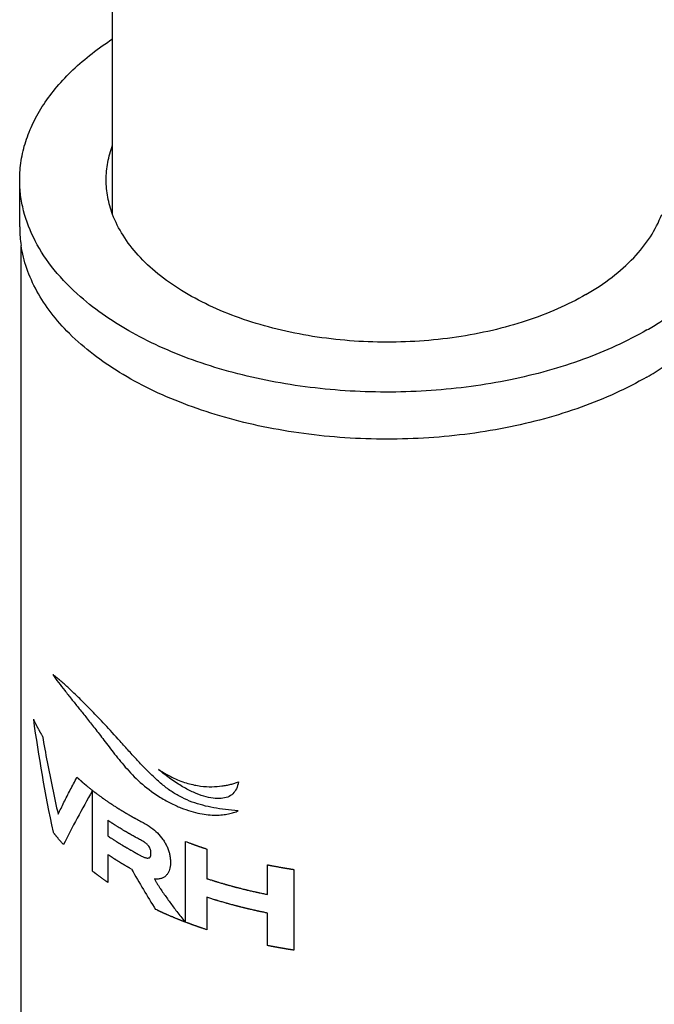
# Model space of a CAD drawing. Units: millimetres. Extents: x -1183 to 1084, y -709 to 926.
# Drawn here: x 931 to 953, y 188 to 222 of the extents above; entities that cross this region are included whole.
import ezdxf

# ---------------------------------------------------------------- set-up
doc = ezdxf.new("R2010")
doc.units = ezdxf.units.MM
doc.header["$LTSCALE"] = 27.377778
doc.layers.get('0').update_dxf_attribs({"linetype": 'CONTINUOUS'})
doc.layers.add('02___PRT_ALL_AXES', color=7, linetype='CONTINUOUS')
doc.layers.add('03___PRT_ALL_CURVES', color=7, linetype='CONTINUOUS')

msp = doc.modelspace()

# ---------------------------------------------------------------- linework, layer by layer
at = {"color": 7, "linetype": 'Continuous'}
msp.add_line((934.208, 215.409), (934.208, 428.959), dxfattribs=at)
at = {"layer": '02___PRT_ALL_AXES', "color": 7, "linetype": 'Continuous'}
for p, q in [((930.983, 214.975), (930.983, 216.608)), ((931.033, 182.315), (931.033, 214.334))]:
    msp.add_line(p, q, dxfattribs=at)
for centre, radius, start, end in [((935.234, 214.975), 4.251, 179.9994, 180.7872), ((935.274, 214.977), 4.29, 180.8056, 188.6158)]:
    msp.add_arc(centre, radius, start, end, dxfattribs=at)
for points, knots in [([(930.983, 216.608), (930.983, 216.832), (931.019, 217.283), (931.179, 217.951), (931.444, 218.607), (931.81, 219.244), (932.275, 219.859), (933.039, 220.663), (933.72, 221.184), (934.208, 221.501)], [0, 0, 0, 0, 0.109774, 0.221327, 0.336299, 0.456085, 0.58177, 0.714116, 1, 1, 1, 1]), ([(933.983, 216.608), (933.983, 216.81), (934.022, 217.219), (934.134, 217.615), (934.207, 217.808)], [0, 0, 0, 0, 0.494447, 1, 1, 1, 1]), ([(933.09, 212.555), (932.763, 212.841), (932.175, 213.44), (931.496, 214.449), (931.144, 215.346), (931.006, 216.069), (930.983, 216.429), (930.983, 216.608)], [0, 0, 0, 0, 0.276936, 0.53212, 0.770474, 0.885836, 1, 1, 1, 1]), ([(934.207, 215.409), (934.134, 215.602), (934.022, 215.997), (933.983, 216.406), (933.983, 216.608)], [0, 0, 0, 0, 0.505545, 1, 1, 1, 1]), ([(950.628, 212.628), (950.31, 212.444), (949.634, 212.106), (948.547, 211.694), (947.375, 211.368), (945.712, 211.056), (943.563, 210.914), (941.42, 211.099), (939.775, 211.446), (938.623, 211.794), (937.562, 212.229), (936.609, 212.741), (935.781, 213.322), (935.093, 213.964), (934.558, 214.655), (934.302, 215.157), (934.207, 215.409)], [0, 0, 0, 0, 0.060346, 0.124226, 0.191105, 0.260308, 0.402464, 0.544172, 0.612831, 0.678977, 0.74197, 0.801311, 0.85669, 0.908043, 0.955612, 1, 1, 1, 1]), ([(950.628, 212.628), (950.943, 212.81), (951.531, 213.197), (952.291, 213.871), (952.88, 214.603), (953.158, 215.139), (953.259, 215.408)], [0, 0, 0, 0, 0.280537, 0.539644, 0.778399, 1, 1, 1, 1]), ([(932.709, 211.277), (932.482, 211.503), (932.068, 211.968), (931.565, 212.727), (931.21, 213.516), (931.073, 214.063), (931.032, 214.334)], [0, 0, 0, 0, 0.270927, 0.525826, 0.767522, 1, 1, 1, 1]), ([(952.749, 211.403), (952.049, 210.999), (950.502, 210.3), (947.978, 209.604), (945.253, 209.24), (942.456, 209.224), (939.72, 209.559), (937.558, 210.126), (935.974, 210.748), (934.586, 211.434), (933.641, 212.073), (933.09, 212.555)], [0, 0, 0, 0, 0.117072, 0.244186, 0.37788, 0.513974, 0.64805, 0.775889, 0.836372, 0.894053, 1, 1, 1, 1]), ([(952.749, 211.403), (952.899, 211.489), (953.467, 211.834), (954.004, 212.229), (954.374, 212.553)], [0, 0, 0, 0, 0.26038, 1, 1, 1, 1]), ([(952.749, 209.77), (952.396, 209.566), (951.65, 209.184), (950.459, 208.702), (949.18, 208.302), (947.363, 207.879), (944.985, 207.586), (942.101, 207.611), (939.737, 207.945), (937.94, 208.4), (936.683, 208.822), (935.517, 209.325), (934.147, 210.07), (933.229, 210.76), (932.709, 211.277)], [0, 0, 0, 0, 0.057584, 0.118117, 0.181249, 0.246538, 0.381437, 0.518392, 0.652669, 0.717433, 0.779916, 0.839699, 0.896453, 1, 1, 1, 1]), ([(952.749, 209.77), (952.94, 209.881), (953.655, 210.319), (954.32, 210.842), (954.758, 211.277)], [0, 0, 0, 0, 0.263648, 1, 1, 1, 1])]:
    msp.add_open_spline(points, degree=3, knots=knots, dxfattribs=at)
at = {"layer": '03___PRT_ALL_CURVES', "color": 40, "linetype": 'Continuous'}
for p, q in [((933.513, 192.624), (933.513, 195.425)), ((934.04, 194.392), (934.04, 193.853)), ((936.74, 190.856), (936.74, 193.656)), ((937.481, 193.395), (937.481, 192.367)), ((934.04, 193.206), (934.04, 192.239)), ((939.579, 191.82), (939.579, 192.848)), ((940.495, 192.687), (940.495, 189.886)), ((937.481, 191.72), (937.481, 190.594)), ((939.579, 190.047), (939.579, 191.173))]:
    msp.add_line(p, q, dxfattribs=at)
for centre, major_axis, ratio, start_param, end_param in [((943.733, 190.107), (-8.233, 24.772), 0.390339, 1.124593, 1.28599), ((943.733, 202.651), (12.293, 14.752), 0.216254, -4.031037, -3.881649), ((943.733, 198.082), (-8.851, 16.276), 0.559574, -4.685507, -4.59759)]:
    msp.add_ellipse(centre, major_axis=major_axis, ratio=ratio, start_param=start_param, end_param=end_param, dxfattribs=at)
for points, knots in [([(934.467, 197.133), (934.279, 197.344), (933.928, 197.727), (933.476, 198.201), (933.098, 198.582), (932.834, 198.837), (932.65, 199.009), (932.525, 199.123), (932.43, 199.207), (932.359, 199.268), (932.309, 199.31), (932.26, 199.351), (932.198, 199.401), (932.156, 199.432), (932.129, 199.449)], [0, 0, 0, 0, 0.142857, 0.285714, 0.428571, 0.571429, 0.642857, 0.714286, 0.785714, 0.821429, 0.857143, 0.892857, 0.928571, 1, 1, 1, 1]), ([(931.457, 197.898), (931.469, 197.873), (931.484, 197.843), (931.501, 197.805), (931.513, 197.781), (931.529, 197.75), (931.544, 197.719), (931.556, 197.695), (931.569, 197.67), (931.582, 197.646), (931.595, 197.621), (931.604, 197.603), (931.615, 197.585), (931.628, 197.56), (931.641, 197.536), (931.655, 197.511), (931.669, 197.487), (931.683, 197.463), (931.697, 197.439), (931.706, 197.423), (931.713, 197.411), (931.72, 197.399), (931.733, 197.377), (931.752, 197.346), (931.767, 197.321), (931.774, 197.309)], [0, 0, 0, 0, 0.125, 0.15625, 0.1875, 0.25, 0.3125, 0.34375, 0.375, 0.4375, 0.46875, 0.5, 0.53125, 0.5625, 0.625, 0.65625, 0.6875, 0.75, 0.78125, 0.8125, 0.828125, 0.84375, 0.875, 0.9375, 1, 1, 1, 1]), ([(938.57, 195.727), (938.558, 195.637), (938.511, 195.479), (938.389, 195.304), (938.21, 195.19), (937.98, 195.136), (937.7, 195.145), (937.373, 195.218), (937.022, 195.353), (936.705, 195.515), (936.439, 195.677), (936.234, 195.817), (936.02, 195.973), (935.875, 196.092), (935.802, 196.157)], [0, 0, 0, 0, 0.1, 0.2, 0.3, 0.4, 0.5, 0.6, 0.7, 0.8, 0.85, 0.9, 0.95, 1, 1, 1, 1]), ([(935.802, 196.157), (935.982, 196.033), (936.333, 195.836), (936.827, 195.656), (937.269, 195.57), (937.664, 195.55), (937.951, 195.573), (938.161, 195.607), (938.308, 195.64), (938.446, 195.677), (938.531, 195.709), (938.57, 195.727)], [0, 0, 0, 0, 0.142857, 0.285714, 0.428571, 0.571429, 0.714286, 0.785714, 0.857143, 0.928571, 1, 1, 1, 1]), ([(932.971, 195.884), (932.977, 195.879), (932.986, 195.87), (932.996, 195.861), (933.002, 195.856), (933.007, 195.852), (933.011, 195.847), (933.014, 195.844), (933.017, 195.842), (933.018, 195.841), (933.019, 195.84), (933.021, 195.838), (933.024, 195.836), (933.029, 195.832), (933.034, 195.827), (933.043, 195.819), (933.055, 195.808), (933.066, 195.798), (933.075, 195.79), (933.08, 195.785), (933.085, 195.781), (933.088, 195.779), (933.09, 195.777), (933.091, 195.775), (933.092, 195.775), (933.095, 195.772), (933.098, 195.769), (933.104, 195.764), (933.112, 195.757), (933.119, 195.751), (933.126, 195.745), (933.13, 195.741), (933.134, 195.738), (933.136, 195.736), (933.138, 195.734), (933.139, 195.734), (933.141, 195.732), (933.143, 195.73), (933.147, 195.726), (933.153, 195.721), (933.16, 195.715), (933.169, 195.707), (933.181, 195.697), (933.192, 195.687), (933.202, 195.68), (933.207, 195.675), (933.21, 195.672), (933.212, 195.671), (933.214, 195.669), (933.215, 195.668), (933.217, 195.666), (933.22, 195.664), (933.224, 195.66), (933.23, 195.655), (933.238, 195.648), (933.246, 195.642), (933.252, 195.636), (933.256, 195.633), (933.259, 195.631), (933.261, 195.629), (933.262, 195.628), (933.263, 195.627), (933.265, 195.626), (933.266, 195.624), (933.269, 195.622), (933.272, 195.619), (933.278, 195.615), (933.285, 195.609), (933.293, 195.603), (933.304, 195.594), (933.322, 195.578), (933.339, 195.564), (933.35, 195.555)], [0, 0, 0, 0, 0.0625, 0.09375, 0.109375, 0.125, 0.140625, 0.15625, 0.160156, 0.164062, 0.167969, 0.171875, 0.179688, 0.1875, 0.203125, 0.21875, 0.25, 0.28125, 0.296875, 0.3125, 0.320312, 0.328125, 0.332031, 0.335938, 0.339844, 0.34375, 0.359375, 0.375, 0.40625, 0.4375, 0.453125, 0.46875, 0.484375, 0.492188, 0.496094, 0.5, 0.503906, 0.507812, 0.515625, 0.53125, 0.546875, 0.5625, 0.59375, 0.625, 0.640625, 0.65625, 0.660156, 0.664062, 0.667969, 0.671875, 0.679688, 0.6875, 0.703125, 0.71875, 0.75, 0.78125, 0.796875, 0.8125, 0.820312, 0.828125, 0.832031, 0.833984, 0.835938, 0.839844, 0.84375, 0.851562, 0.859375, 0.875, 0.890625, 0.90625, 0.9375, 1, 1, 1, 1]), ([(933.35, 195.555), (933.362, 195.545), (933.388, 195.524), (933.42, 195.498), (933.443, 195.48), (933.456, 195.47), (933.464, 195.463), (933.471, 195.458), (933.475, 195.455), (933.477, 195.452), (933.479, 195.451), (933.481, 195.449), (933.484, 195.447), (933.491, 195.442), (933.5, 195.435), (933.509, 195.428), (933.513, 195.424)], [0, 0, 0, 0, 0.25, 0.5, 0.625, 0.6875, 0.75, 0.78125, 0.8125, 0.828125, 0.835938, 0.84375, 0.859375, 0.875, 0.9375, 1, 1, 1, 1]), ([(933.513, 195.425), (933.521, 195.418), (933.537, 195.406), (933.556, 195.391), (933.569, 195.381), (933.577, 195.375), (933.584, 195.37), (933.588, 195.366), (933.591, 195.364), (933.593, 195.362), (933.595, 195.361), (933.599, 195.358), (933.605, 195.354), (933.61, 195.35), (933.612, 195.348)], [0, 0, 0, 0, 0.25, 0.4375, 0.53125, 0.625, 0.671875, 0.71875, 0.742188, 0.765625, 0.789062, 0.8125, 0.90625, 1, 1, 1, 1]), ([(933.612, 195.348), (933.643, 195.325), (933.704, 195.28), (933.774, 195.229), (933.82, 195.195), (933.839, 195.181), (933.854, 195.169), (933.87, 195.158), (933.898, 195.139), (933.938, 195.111), (933.986, 195.078), (934.034, 195.045), (934.074, 195.017), (934.102, 194.998), (934.118, 194.987), (934.135, 194.976), (934.155, 194.963), (934.205, 194.931), (934.263, 194.893), (934.321, 194.855), (934.35, 194.836), (934.367, 194.826), (934.379, 194.818), (934.392, 194.81), (934.409, 194.799), (934.439, 194.781), (934.482, 194.755), (934.525, 194.729), (934.559, 194.708), (934.585, 194.692), (934.611, 194.677), (934.63, 194.665), (934.643, 194.657), (934.648, 194.654), (934.652, 194.651), (934.657, 194.648), (934.666, 194.643), (934.678, 194.636), (934.698, 194.625), (934.723, 194.611), (934.762, 194.589), (934.811, 194.56), (934.87, 194.527), (934.915, 194.502), (934.944, 194.485), (934.957, 194.478), (934.967, 194.472), (934.976, 194.467), (934.993, 194.458), (935.016, 194.445), (935.054, 194.425), (935.101, 194.4), (935.177, 194.36), (935.233, 194.33), (935.271, 194.31)], [0, 0, 0, 0, 0.0625, 0.125, 0.140625, 0.15625, 0.164062, 0.171875, 0.1875, 0.21875, 0.25, 0.28125, 0.3125, 0.328125, 0.335938, 0.34375, 0.359375, 0.375, 0.4375, 0.46875, 0.484375, 0.492188, 0.5, 0.507812, 0.515625, 0.53125, 0.5625, 0.59375, 0.609375, 0.625, 0.640625, 0.65625, 0.660156, 0.664062, 0.666016, 0.667969, 0.671875, 0.679688, 0.6875, 0.703125, 0.71875, 0.75, 0.78125, 0.8125, 0.820312, 0.828125, 0.832031, 0.835938, 0.84375, 0.859375, 0.875, 0.90625, 0.9375, 1, 1, 1, 1]), ([(935.816, 195.219), (935.95, 195.134), (936.212, 194.986), (936.582, 194.819), (936.924, 194.701), (937.241, 194.623), (937.529, 194.581), (937.79, 194.568), (938.023, 194.58), (938.195, 194.607), (938.321, 194.635), (938.409, 194.66), (938.491, 194.688), (938.539, 194.712), (938.561, 194.725)], [0, 0, 0, 0, 0.1, 0.2, 0.3, 0.4, 0.5, 0.6, 0.7, 0.8, 0.85, 0.9, 0.95, 1, 1, 1, 1]), ([(935.179, 193.71), (935.155, 193.723), (935.106, 193.749), (935.045, 193.782), (935.003, 193.805), (934.979, 193.818), (934.943, 193.838), (934.889, 193.868), (934.836, 193.898), (934.8, 193.918), (934.776, 193.932), (934.735, 193.956), (934.688, 193.983), (934.642, 194.01), (934.607, 194.031), (934.572, 194.052), (934.527, 194.079), (934.481, 194.107), (934.441, 194.132), (934.418, 194.146), (934.396, 194.16), (934.368, 194.178), (934.334, 194.199), (934.306, 194.217), (934.284, 194.231), (934.27, 194.24), (934.259, 194.247), (934.252, 194.251), (934.247, 194.254), (934.244, 194.256), (934.241, 194.259), (934.237, 194.261), (934.227, 194.268), (934.213, 194.277), (934.194, 194.29), (934.174, 194.303), (934.149, 194.32), (934.104, 194.35), (934.065, 194.375), (934.04, 194.392)], [0, 0, 0, 0, 0.0625, 0.125, 0.15625, 0.171875, 0.1875, 0.25, 0.3125, 0.328125, 0.34375, 0.375, 0.4375, 0.46875, 0.5, 0.53125, 0.5625, 0.625, 0.65625, 0.671875, 0.6875, 0.71875, 0.75, 0.78125, 0.796875, 0.8125, 0.820312, 0.828125, 0.832031, 0.833984, 0.835938, 0.839844, 0.84375, 0.859375, 0.875, 0.890625, 0.90625, 0.9375, 1, 1, 1, 1]), ([(932.505, 193.55), (932.489, 193.567), (932.466, 193.593), (932.436, 193.627), (932.413, 193.653), (932.39, 193.678), (932.368, 193.704), (932.346, 193.73), (932.324, 193.756), (932.302, 193.782), (932.281, 193.808), (932.263, 193.829), (932.249, 193.847), (932.238, 193.86), (932.229, 193.871), (932.222, 193.879), (932.218, 193.885), (932.214, 193.889), (932.212, 193.892), (932.21, 193.894), (932.208, 193.896), (932.204, 193.901), (932.199, 193.908), (932.19, 193.919), (932.179, 193.933), (932.162, 193.955), (932.149, 193.972), (932.14, 193.983)], [0, 0, 0, 0, 0.125, 0.1875, 0.25, 0.3125, 0.375, 0.4375, 0.5, 0.5625, 0.625, 0.6875, 0.71875, 0.75, 0.78125, 0.796875, 0.8125, 0.820312, 0.828125, 0.832031, 0.835938, 0.84375, 0.859375, 0.875, 0.90625, 0.9375, 1, 1, 1, 1]), ([(934.04, 193.853), (934.062, 193.839), (934.105, 193.81), (934.159, 193.774), (934.197, 193.748), (934.219, 193.734), (934.242, 193.719), (934.269, 193.702), (934.303, 193.68), (934.331, 193.662), (934.353, 193.648), (934.367, 193.639), (934.378, 193.632), (934.385, 193.628), (934.39, 193.625), (934.393, 193.623), (934.396, 193.621), (934.4, 193.618), (934.41, 193.612), (934.425, 193.603), (934.445, 193.591), (934.465, 193.578), (934.492, 193.562), (934.518, 193.546), (934.545, 193.53), (934.565, 193.517), (934.582, 193.507), (934.593, 193.5), (934.6, 193.496), (934.605, 193.493), (934.609, 193.49), (934.615, 193.487), (934.625, 193.481), (934.64, 193.472), (934.657, 193.462), (934.681, 193.448), (934.71, 193.431), (934.745, 193.411), (934.774, 193.394), (934.798, 193.38), (934.822, 193.367), (934.851, 193.35), (934.887, 193.33), (934.917, 193.313), (934.941, 193.3), (934.956, 193.292), (934.968, 193.285), (934.975, 193.281), (934.98, 193.278), (934.983, 193.276), (934.987, 193.274), (934.992, 193.272), (935.003, 193.266), (935.019, 193.257), (935.041, 193.246), (935.062, 193.234), (935.091, 193.219), (935.142, 193.192), (935.185, 193.168), (935.214, 193.153)], [0, 0, 0, 0, 0.0625, 0.125, 0.15625, 0.171875, 0.1875, 0.21875, 0.25, 0.28125, 0.296875, 0.3125, 0.320312, 0.328125, 0.332031, 0.333984, 0.335938, 0.339844, 0.34375, 0.359375, 0.375, 0.390625, 0.40625, 0.4375, 0.453125, 0.46875, 0.484375, 0.492188, 0.496094, 0.5, 0.503906, 0.507812, 0.515625, 0.53125, 0.546875, 0.5625, 0.59375, 0.625, 0.65625, 0.671875, 0.6875, 0.71875, 0.75, 0.78125, 0.796875, 0.8125, 0.820312, 0.828125, 0.832031, 0.833984, 0.835938, 0.839844, 0.84375, 0.859375, 0.875, 0.890625, 0.90625, 0.9375, 1, 1, 1, 1]), ([(935.214, 193.153), (935.232, 193.143), (935.268, 193.126), (935.317, 193.105), (935.365, 193.09), (935.411, 193.082), (935.447, 193.082), (935.474, 193.089), (935.491, 193.098), (935.506, 193.112), (935.518, 193.129), (935.527, 193.148), (935.533, 193.171), (935.537, 193.194), (935.538, 193.218), (935.539, 193.243), (935.539, 193.269), (935.537, 193.295), (935.534, 193.322), (935.529, 193.35), (935.522, 193.378), (935.511, 193.407), (935.494, 193.445), (935.466, 193.491), (935.424, 193.539), (935.379, 193.58), (935.334, 193.616), (935.286, 193.649), (935.235, 193.679), (935.198, 193.7), (935.179, 193.71)], [0, 0, 0, 0, 0.05, 0.1, 0.15, 0.2, 0.25, 0.275, 0.3, 0.325, 0.35, 0.375, 0.4, 0.425, 0.45, 0.475, 0.5, 0.525, 0.55, 0.575, 0.6, 0.625, 0.65, 0.7, 0.75, 0.8, 0.85, 0.9, 0.95, 1, 1, 1, 1]), ([(936.74, 193.656), (936.768, 193.646), (936.81, 193.63), (936.866, 193.609), (936.908, 193.594), (936.943, 193.581), (936.971, 193.571), (936.992, 193.563), (937.013, 193.555), (937.031, 193.549), (937.045, 193.544), (937.054, 193.541), (937.061, 193.538), (937.066, 193.536), (937.071, 193.535), (937.074, 193.534), (937.075, 193.533), (937.077, 193.533), (937.079, 193.532), (937.081, 193.531), (937.085, 193.53), (937.091, 193.528), (937.098, 193.525), (937.108, 193.522), (937.119, 193.518), (937.138, 193.511), (937.157, 193.504), (937.176, 193.498), (937.191, 193.493), (937.205, 193.488), (937.215, 193.484), (937.223, 193.482), (937.225, 193.481), (937.228, 193.48), (937.23, 193.479), (937.233, 193.478), (937.237, 193.476), (937.245, 193.474), (937.254, 193.471), (937.268, 193.466), (937.286, 193.46), (937.304, 193.454), (937.318, 193.449), (937.327, 193.446), (937.334, 193.444), (937.339, 193.442), (937.342, 193.441), (937.346, 193.439), (937.354, 193.437), (937.365, 193.433), (937.382, 193.428), (937.403, 193.421), (937.438, 193.409), (937.464, 193.4), (937.481, 193.395)], [0, 0, 0, 0, 0.125, 0.1875, 0.25, 0.3125, 0.34375, 0.375, 0.40625, 0.4375, 0.453125, 0.46875, 0.476562, 0.484375, 0.492188, 0.496094, 0.498047, 0.5, 0.501953, 0.503906, 0.507812, 0.515625, 0.523438, 0.53125, 0.546875, 0.5625, 0.59375, 0.609375, 0.625, 0.640625, 0.65625, 0.660156, 0.664062, 0.666016, 0.667969, 0.671875, 0.679688, 0.6875, 0.703125, 0.71875, 0.75, 0.78125, 0.796875, 0.8125, 0.820312, 0.828125, 0.832031, 0.835938, 0.84375, 0.859375, 0.875, 0.90625, 0.9375, 1, 1, 1, 1]), ([(934.867, 192.693), (934.851, 192.702), (934.828, 192.716), (934.8, 192.732), (934.784, 192.741), (934.773, 192.747), (934.761, 192.754), (934.752, 192.759), (934.746, 192.763), (934.743, 192.764), (934.742, 192.765), (934.739, 192.766), (934.735, 192.769), (934.729, 192.773), (934.719, 192.778), (934.707, 192.785), (934.688, 192.797), (934.663, 192.811), (934.639, 192.825), (934.62, 192.837), (934.608, 192.844), (934.598, 192.85), (934.592, 192.853), (934.588, 192.856), (934.585, 192.857), (934.584, 192.858), (934.581, 192.86), (934.575, 192.863), (934.567, 192.868), (934.555, 192.875), (934.544, 192.882), (934.529, 192.892), (934.513, 192.901), (934.498, 192.91), (934.487, 192.917), (934.477, 192.923), (934.47, 192.927), (934.467, 192.929), (934.464, 192.931), (934.46, 192.933), (934.456, 192.936), (934.447, 192.941), (934.436, 192.949), (934.422, 192.958), (934.403, 192.969), (934.384, 192.981), (934.365, 192.993), (934.351, 193.002), (934.337, 193.01), (934.327, 193.017), (934.32, 193.022), (934.317, 193.023), (934.314, 193.025), (934.312, 193.026), (934.309, 193.028), (934.304, 193.031), (934.297, 193.036), (934.288, 193.042), (934.273, 193.051), (934.255, 193.063), (934.236, 193.075), (934.221, 193.085), (934.212, 193.091), (934.205, 193.096), (934.2, 193.099), (934.197, 193.101), (934.195, 193.102), (934.193, 193.104), (934.19, 193.106), (934.185, 193.109), (934.179, 193.113), (934.169, 193.12), (934.157, 193.128), (934.142, 193.137), (934.123, 193.151), (934.089, 193.173), (934.059, 193.193), (934.04, 193.206)], [0, 0, 0, 0, 0.0625, 0.09375, 0.109375, 0.125, 0.140625, 0.15625, 0.160156, 0.164062, 0.166016, 0.167969, 0.171875, 0.179688, 0.1875, 0.203125, 0.21875, 0.25, 0.28125, 0.296875, 0.3125, 0.320312, 0.328125, 0.332031, 0.333984, 0.335938, 0.339844, 0.34375, 0.359375, 0.375, 0.390625, 0.40625, 0.4375, 0.453125, 0.46875, 0.484375, 0.492188, 0.496094, 0.5, 0.503906, 0.507812, 0.515625, 0.53125, 0.546875, 0.5625, 0.59375, 0.609375, 0.625, 0.640625, 0.65625, 0.660156, 0.664062, 0.666016, 0.667969, 0.671875, 0.679688, 0.6875, 0.703125, 0.71875, 0.75, 0.78125, 0.796875, 0.8125, 0.820312, 0.828125, 0.832031, 0.833984, 0.835938, 0.839844, 0.84375, 0.851562, 0.859375, 0.875, 0.890625, 0.90625, 0.9375, 1, 1, 1, 1]), ([(939.579, 192.848), (939.59, 192.846), (939.606, 192.843), (939.624, 192.839), (939.635, 192.837), (939.642, 192.836), (939.65, 192.834), (939.656, 192.833), (939.66, 192.832), (939.662, 192.832), (939.663, 192.832), (939.665, 192.831), (939.668, 192.83), (939.673, 192.83), (939.681, 192.828), (939.691, 192.826), (939.707, 192.823), (939.726, 192.819), (939.75, 192.815), (939.782, 192.809), (939.821, 192.801), (939.869, 192.793), (939.916, 192.784), (939.964, 192.775), (940.011, 192.767), (940.059, 192.758), (940.099, 192.751), (940.131, 192.746), (940.151, 192.743), (940.165, 192.74), (940.173, 192.739), (940.182, 192.737), (940.193, 192.735), (940.21, 192.733), (940.232, 192.729), (940.267, 192.723), (940.294, 192.719), (940.311, 192.716)], [0, 0, 0, 0, 0.0625, 0.09375, 0.109375, 0.125, 0.140625, 0.15625, 0.160156, 0.164062, 0.166016, 0.167969, 0.171875, 0.179688, 0.1875, 0.203125, 0.21875, 0.25, 0.28125, 0.3125, 0.375, 0.4375, 0.5, 0.5625, 0.625, 0.6875, 0.75, 0.78125, 0.8125, 0.828125, 0.835938, 0.84375, 0.859375, 0.875, 0.90625, 0.9375, 1, 1, 1, 1]), ([(940.311, 192.716), (940.319, 192.715), (940.333, 192.712), (940.358, 192.708), (940.381, 192.705), (940.402, 192.701), (940.416, 192.699), (940.426, 192.698), (940.433, 192.697), (940.438, 192.696), (940.44, 192.695), (940.444, 192.695), (940.448, 192.694), (940.455, 192.693), (940.464, 192.692), (940.477, 192.69), (940.488, 192.688), (940.495, 192.687)], [0, 0, 0, 0, 0.125, 0.25, 0.4375, 0.53125, 0.625, 0.671875, 0.71875, 0.742188, 0.753906, 0.765625, 0.789062, 0.8125, 0.859375, 0.90625, 1, 1, 1, 1]), ([(934.04, 192.239), (934.018, 192.254), (933.986, 192.276), (933.944, 192.305), (933.912, 192.328), (933.881, 192.35), (933.849, 192.372), (933.818, 192.395), (933.787, 192.417), (933.756, 192.44), (933.73, 192.459), (933.71, 192.474), (933.695, 192.485), (933.679, 192.497), (933.664, 192.508), (933.652, 192.517), (933.641, 192.525), (933.635, 192.53), (933.63, 192.534), (933.627, 192.536), (933.625, 192.538), (933.623, 192.539), (933.621, 192.54), (933.619, 192.542), (933.614, 192.546), (933.606, 192.552), (933.596, 192.56), (933.585, 192.568), (933.572, 192.579), (933.547, 192.597), (933.526, 192.613), (933.513, 192.624)], [0, 0, 0, 0, 0.125, 0.1875, 0.25, 0.3125, 0.375, 0.4375, 0.5, 0.5625, 0.625, 0.65625, 0.6875, 0.71875, 0.75, 0.78125, 0.796875, 0.8125, 0.820312, 0.828125, 0.832031, 0.833984, 0.835938, 0.839844, 0.84375, 0.859375, 0.875, 0.890625, 0.90625, 0.9375, 1, 1, 1, 1]), ([(935.659, 192.356), (935.673, 192.328), (935.704, 192.272), (935.755, 192.189), (935.808, 192.107), (935.88, 191.997), (935.971, 191.863), (936.084, 191.703), (936.197, 191.547), (936.313, 191.389), (936.437, 191.225), (936.571, 191.052), (936.671, 190.927), (936.723, 190.862)], [0, 0, 0, 0, 0.055556, 0.111111, 0.166667, 0.222222, 0.333333, 0.444444, 0.555556, 0.666667, 0.777778, 0.888889, 1, 1, 1, 1]), ([(937.481, 192.367), (937.52, 192.355), (937.578, 192.336), (937.647, 192.315), (937.685, 192.303), (937.715, 192.293), (937.744, 192.284), (937.766, 192.277), (937.78, 192.273), (937.786, 192.271), (937.791, 192.269), (937.796, 192.268), (937.806, 192.265), (937.82, 192.261), (937.842, 192.254), (937.87, 192.246), (937.915, 192.233), (937.97, 192.217), (938.026, 192.2), (938.07, 192.187), (938.098, 192.179), (938.12, 192.172), (938.134, 192.168), (938.144, 192.165), (938.149, 192.164), (938.154, 192.163), (938.16, 192.161), (938.175, 192.157), (938.198, 192.151), (938.228, 192.142), (938.258, 192.134), (938.298, 192.123), (938.338, 192.112), (938.378, 192.101), (938.403, 192.095), (938.423, 192.089), (938.438, 192.085), (938.451, 192.082), (938.46, 192.079), (938.465, 192.078), (938.468, 192.077), (938.473, 192.076), (938.478, 192.074), (938.489, 192.072), (938.503, 192.068), (938.52, 192.064), (938.543, 192.058), (938.571, 192.051), (938.617, 192.039), (938.674, 192.025), (938.731, 192.011), (938.777, 191.999), (938.811, 191.99), (938.846, 191.982), (938.892, 191.971), (938.95, 191.958), (939.019, 191.942), (939.089, 191.926), (939.147, 191.913), (939.193, 191.902), (939.228, 191.894), (939.263, 191.887), (939.333, 191.872), (939.439, 191.85), (939.533, 191.83), (939.579, 191.82)], [0, 0, 0, 0, 0.0625, 0.09375, 0.109375, 0.125, 0.140625, 0.15625, 0.160156, 0.164062, 0.166016, 0.167969, 0.171875, 0.179688, 0.1875, 0.203125, 0.21875, 0.25, 0.28125, 0.296875, 0.3125, 0.320312, 0.328125, 0.332031, 0.333984, 0.335938, 0.339844, 0.34375, 0.359375, 0.375, 0.390625, 0.40625, 0.4375, 0.453125, 0.46875, 0.476562, 0.484375, 0.492188, 0.496094, 0.498047, 0.5, 0.501953, 0.503906, 0.507812, 0.515625, 0.523438, 0.53125, 0.546875, 0.5625, 0.59375, 0.625, 0.640625, 0.65625, 0.671875, 0.6875, 0.71875, 0.75, 0.78125, 0.8125, 0.828125, 0.84375, 0.859375, 0.875, 0.9375, 1, 1, 1, 1]), ([(939.579, 191.173), (939.538, 191.182), (939.475, 191.195), (939.402, 191.21), (939.361, 191.219), (939.329, 191.225), (939.298, 191.232), (939.275, 191.237), (939.259, 191.24), (939.252, 191.241), (939.247, 191.242), (939.242, 191.244), (939.231, 191.246), (939.217, 191.249), (939.194, 191.255), (939.165, 191.261), (939.118, 191.272), (939.06, 191.285), (939.003, 191.298), (938.956, 191.309), (938.927, 191.316), (938.904, 191.321), (938.89, 191.324), (938.879, 191.327), (938.874, 191.328), (938.869, 191.329), (938.862, 191.331), (938.847, 191.335), (938.824, 191.34), (938.794, 191.348), (938.763, 191.355), (938.722, 191.366), (938.682, 191.376), (938.641, 191.386), (938.615, 191.392), (938.595, 191.397), (938.58, 191.401), (938.567, 191.404), (938.558, 191.406), (938.553, 191.408), (938.549, 191.408), (938.545, 191.41), (938.539, 191.411), (938.529, 191.414), (938.515, 191.418), (938.498, 191.422), (938.476, 191.428), (938.448, 191.436), (938.402, 191.448), (938.346, 191.463), (938.289, 191.478), (938.244, 191.491), (938.21, 191.5), (938.176, 191.509), (938.132, 191.522), (938.076, 191.538), (938.01, 191.558), (937.943, 191.577), (937.887, 191.593), (937.848, 191.605), (937.826, 191.611), (937.804, 191.618), (937.777, 191.627), (937.711, 191.648), (937.613, 191.679), (937.525, 191.706), (937.481, 191.72)], [0, 0, 0, 0, 0.0625, 0.09375, 0.109375, 0.125, 0.140625, 0.15625, 0.160156, 0.164062, 0.166016, 0.167969, 0.171875, 0.179688, 0.1875, 0.203125, 0.21875, 0.25, 0.28125, 0.296875, 0.3125, 0.320312, 0.328125, 0.332031, 0.333984, 0.335938, 0.339844, 0.34375, 0.359375, 0.375, 0.390625, 0.40625, 0.4375, 0.453125, 0.46875, 0.476562, 0.484375, 0.492188, 0.496094, 0.498047, 0.5, 0.501953, 0.503906, 0.507812, 0.515625, 0.523438, 0.53125, 0.546875, 0.5625, 0.59375, 0.625, 0.640625, 0.65625, 0.671875, 0.6875, 0.71875, 0.75, 0.78125, 0.8125, 0.828125, 0.835938, 0.84375, 0.859375, 0.875, 0.9375, 1, 1, 1, 1]), ([(936.723, 190.862), (936.705, 190.869), (936.677, 190.88), (936.645, 190.893), (936.626, 190.9), (936.613, 190.905), (936.599, 190.91), (936.588, 190.914), (936.582, 190.917), (936.579, 190.918), (936.576, 190.919), (936.574, 190.92), (936.569, 190.922), (936.562, 190.925), (936.55, 190.93), (936.536, 190.935), (936.513, 190.944), (936.485, 190.956), (936.451, 190.97), (936.417, 190.983), (936.382, 190.997), (936.338, 191.016), (936.293, 191.035), (936.248, 191.053), (936.214, 191.067), (936.181, 191.082), (936.147, 191.096), (936.12, 191.108), (936.098, 191.118), (936.081, 191.125), (936.064, 191.132), (936.052, 191.137), (936.043, 191.141), (936.04, 191.142), (936.037, 191.144), (936.035, 191.145), (936.031, 191.146), (936.026, 191.149), (936.017, 191.153), (936.006, 191.158), (935.988, 191.165), (935.966, 191.175), (935.944, 191.185), (935.929, 191.192), (935.92, 191.196), (935.914, 191.199), (935.907, 191.202), (935.902, 191.204), (935.899, 191.205), (935.897, 191.206), (935.896, 191.207), (935.892, 191.208), (935.889, 191.21), (935.882, 191.213), (935.875, 191.217), (935.862, 191.222), (935.847, 191.229), (935.829, 191.238), (935.804, 191.249), (935.761, 191.269), (935.724, 191.286), (935.7, 191.297)], [0, 0, 0, 0, 0.0625, 0.09375, 0.109375, 0.125, 0.140625, 0.15625, 0.160156, 0.164062, 0.166016, 0.167969, 0.171875, 0.179688, 0.1875, 0.203125, 0.21875, 0.25, 0.28125, 0.3125, 0.34375, 0.375, 0.4375, 0.46875, 0.5, 0.53125, 0.5625, 0.59375, 0.609375, 0.625, 0.640625, 0.65625, 0.660156, 0.664062, 0.666016, 0.667969, 0.671875, 0.679688, 0.6875, 0.703125, 0.71875, 0.75, 0.78125, 0.796875, 0.804688, 0.8125, 0.820312, 0.828125, 0.830078, 0.832031, 0.833984, 0.835938, 0.839844, 0.84375, 0.851562, 0.859375, 0.875, 0.890625, 0.90625, 0.9375, 1, 1, 1, 1]), ([(937.481, 190.594), (937.452, 190.604), (937.409, 190.618), (937.351, 190.637), (937.308, 190.652), (937.273, 190.664), (937.244, 190.673), (937.223, 190.681), (937.201, 190.688), (937.183, 190.694), (937.169, 190.699), (937.16, 190.703), (937.153, 190.705), (937.148, 190.707), (937.143, 190.708), (937.14, 190.709), (937.138, 190.71), (937.137, 190.711), (937.135, 190.711), (937.133, 190.712), (937.129, 190.713), (937.123, 190.716), (937.116, 190.718), (937.106, 190.721), (937.095, 190.726), (937.076, 190.732), (937.057, 190.739), (937.038, 190.746), (937.024, 190.751), (937.01, 190.756), (936.999, 190.76), (936.992, 190.762), (936.989, 190.763), (936.987, 190.764), (936.985, 190.765), (936.982, 190.766), (936.977, 190.768), (936.97, 190.77), (936.962, 190.773), (936.948, 190.778), (936.93, 190.785), (936.909, 190.793), (936.893, 190.798), (936.883, 190.802), (936.878, 190.804), (936.875, 190.805), (936.871, 190.807), (936.863, 190.809), (936.853, 190.813), (936.836, 190.82), (936.815, 190.827), (936.782, 190.84), (936.757, 190.849), (936.74, 190.856)], [0, 0, 0, 0, 0.125, 0.1875, 0.25, 0.3125, 0.34375, 0.375, 0.40625, 0.4375, 0.453125, 0.46875, 0.476562, 0.484375, 0.492188, 0.496094, 0.498047, 0.5, 0.501953, 0.503906, 0.507812, 0.515625, 0.523438, 0.53125, 0.546875, 0.5625, 0.59375, 0.609375, 0.625, 0.640625, 0.65625, 0.660156, 0.664062, 0.666016, 0.667969, 0.671875, 0.679688, 0.6875, 0.703125, 0.71875, 0.75, 0.78125, 0.8125, 0.820312, 0.828125, 0.832031, 0.835938, 0.84375, 0.859375, 0.875, 0.90625, 0.9375, 1, 1, 1, 1]), ([(940.495, 189.886), (940.479, 189.889), (940.454, 189.893), (940.426, 189.897), (940.41, 189.9), (940.398, 189.901), (940.386, 189.903), (940.377, 189.905), (940.371, 189.906), (940.369, 189.906), (940.367, 189.906), (940.364, 189.907), (940.359, 189.907), (940.353, 189.909), (940.342, 189.91), (940.329, 189.912), (940.307, 189.916), (940.281, 189.92), (940.254, 189.925), (940.233, 189.928), (940.22, 189.93), (940.209, 189.932), (940.202, 189.933), (940.197, 189.934), (940.195, 189.934), (940.193, 189.935), (940.191, 189.935), (940.185, 189.936), (940.176, 189.938), (940.164, 189.94), (940.152, 189.942), (940.136, 189.944), (940.12, 189.947), (940.104, 189.95), (940.094, 189.952), (940.086, 189.953), (940.08, 189.954), (940.075, 189.955), (940.071, 189.955), (940.069, 189.956), (940.068, 189.956), (940.066, 189.956), (940.063, 189.957), (940.059, 189.958), (940.052, 189.959), (940.044, 189.96), (940.034, 189.962), (940.02, 189.964), (939.999, 189.968), (939.978, 189.972), (939.957, 189.976), (939.941, 189.979), (939.925, 189.982), (939.913, 189.984), (939.905, 189.985), (939.902, 189.986), (939.899, 189.986), (939.897, 189.987), (939.894, 189.987), (939.889, 189.988), (939.881, 189.99), (939.871, 189.991), (939.855, 189.994), (939.835, 189.998), (939.815, 190.002), (939.802, 190.004), (939.794, 190.006), (939.788, 190.007), (939.782, 190.008), (939.777, 190.009), (939.774, 190.009), (939.773, 190.01), (939.771, 190.01), (939.768, 190.011), (939.764, 190.011), (939.758, 190.012), (939.751, 190.014), (939.739, 190.016), (939.724, 190.019), (939.706, 190.023), (939.682, 190.027), (939.64, 190.036), (939.604, 190.043), (939.579, 190.047)], [0, 0, 0, 0, 0.0625, 0.09375, 0.109375, 0.125, 0.140625, 0.15625, 0.160156, 0.164062, 0.166016, 0.167969, 0.171875, 0.179688, 0.1875, 0.203125, 0.21875, 0.25, 0.28125, 0.296875, 0.3125, 0.320312, 0.328125, 0.332031, 0.333984, 0.335938, 0.339844, 0.34375, 0.359375, 0.375, 0.390625, 0.40625, 0.4375, 0.453125, 0.46875, 0.476562, 0.484375, 0.492188, 0.496094, 0.498047, 0.5, 0.501953, 0.503906, 0.507812, 0.515625, 0.523438, 0.53125, 0.546875, 0.5625, 0.59375, 0.609375, 0.625, 0.640625, 0.65625, 0.660156, 0.664062, 0.666016, 0.667969, 0.671875, 0.679688, 0.6875, 0.703125, 0.71875, 0.75, 0.78125, 0.796875, 0.804688, 0.8125, 0.820312, 0.828125, 0.830078, 0.832031, 0.833984, 0.835938, 0.839844, 0.84375, 0.851562, 0.859375, 0.875, 0.890625, 0.90625, 0.9375, 1, 1, 1, 1])]:
    msp.add_open_spline(points, degree=3, knots=knots, dxfattribs=at)
for points in [[(932.129, 199.449), (932.193, 199.36), (932.326, 199.179), (932.545, 198.895), (932.778, 198.601), (933.02, 198.3), (933.27, 197.988), (933.543, 197.643), (933.857, 197.237), (934.221, 196.759), (934.632, 196.242), (935.143, 195.701), (935.574, 195.37), (935.816, 195.219)], [(931.774, 197.309), (931.826, 197.013), (931.936, 196.419), (932.117, 195.513), (932.249, 194.906), (932.317, 194.601)], [(938.561, 194.725), (938.409, 194.735), (938.116, 194.762), (937.712, 194.822), (937.332, 194.907), (936.969, 195.02), (936.614, 195.172), (936.273, 195.368), (935.949, 195.609), (935.644, 195.88), (935.356, 196.166), (935.07, 196.468), (934.778, 196.787), (934.572, 197.016), (934.467, 197.133)], [(932.317, 194.601), (932.383, 194.737), (932.518, 195.013), (932.736, 195.442), (932.891, 195.735), (932.971, 195.884)], [(935.271, 194.31), (935.366, 194.26), (935.544, 194.151), (935.772, 193.956), (935.895, 193.809), (935.95, 193.731)], [(935.95, 193.731), (935.979, 193.69), (936.032, 193.607), (936.099, 193.478), (936.151, 193.346), (936.188, 193.214), (936.209, 193.085), (936.217, 192.961), (936.214, 192.843), (936.199, 192.735), (936.17, 192.636), (936.127, 192.549), (936.07, 192.476), (936.022, 192.437), (935.996, 192.421)], [(935.996, 192.421), (935.968, 192.403), (935.906, 192.373), (935.793, 192.35), (935.705, 192.351), (935.659, 192.356)]]:
    msp.add_open_spline(points, degree=3, dxfattribs=at)

doc.saveas('drawing.dxf')
